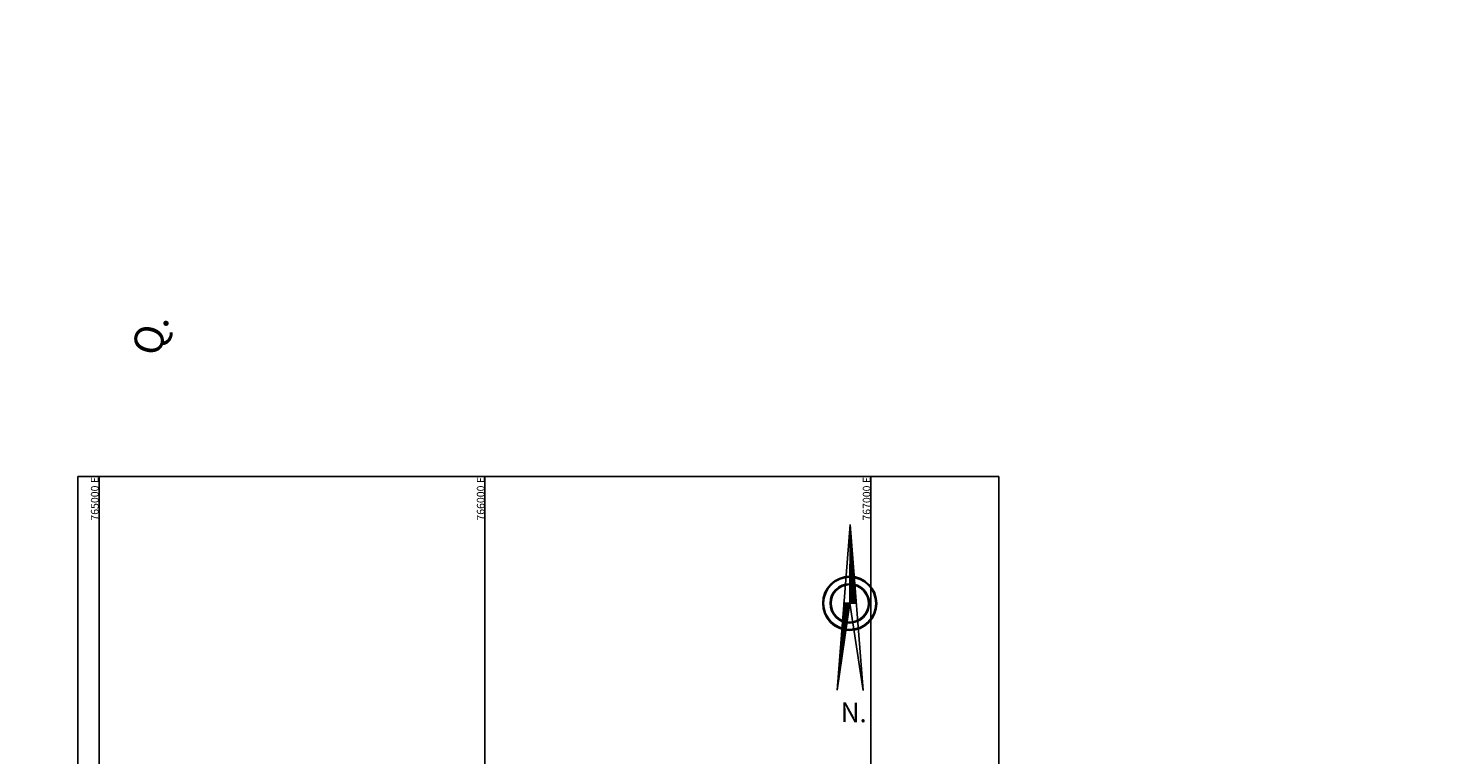
# Model space of a CAD drawing. Units: metres. Extents: x -1562699 to 957526, y 8111648 to 8730574.
# Drawn here: x 912252 to 915939, y 8163810 to 8165691 of the extents above; entities that cross this region are included whole.
import ezdxf
from ezdxf.enums import TextEntityAlignment as Align

# ---------------------------------------------------------------- set-up
doc = ezdxf.new("R2010")
doc.units = ezdxf.units.M
doc.header["$MEASUREMENT"] = 0
for name, color, linetype in [('coordenadas', 9, 'Continuous'), ('Cuadro de corex.lsp', 2, 'Continuous'), ('XREF-Plano Clave$0$1-Nombres Quebradas', 150, 'Continuous')]:
    doc.layers.add(name, color=color, linetype=linetype)
doc.styles.add('ARIAL', font='romans.shx', dxfattribs={"height": 0.15})
doc.styles.add('ROMANS', font='ROMANS', dxfattribs={"height": 20})
doc.styles.add('XREF-Plano Clave$0$ROMANS', font='ROMANS', dxfattribs={"height": 50})

# ---------------------------------------------------------------- blocks, each defined once
blk = doc.blocks.new('*X3')
at = {"color": 0}
for p, q in [((-10.38, 1.33), (-10.38, 1.34)), ((-10.25, 1.31), (-10.25, 1.33)), ((-10.12, 1.3), (-10.12, 1.32)), ((-10, 1.28), (-10, 1.31)), ((-9.88, 1.26), (-9.88, 1.3)), ((-9.75, 1.24), (-9.75, 1.29)), ((-9.62, 1.23), (-9.62, 1.28)), ((-9.5, 1.21), (-9.5, 1.27)), ((-9.38, 1.19), (-9.38, 1.26)), ((-9.25, 1.17), (-9.25, 1.25)), ((-9.12, 1.16), (-9.12, 1.24)), ((-9, 1.14), (-9, 1.23)), ((-8.88, 1.12), (-8.88, 1.23)), ((-8.75, 1.11), (-8.75, 1.22)), ((-8.62, 1.09), (-8.62, 1.21)), ((-8.5, 1.07), (-8.5, 1.2)), ((-8.38, 1.05), (-8.38, 1.19)), ((-8.25, 1.04), (-8.25, 1.18)), ((-8.12, 1.02), (-8.12, 1.17)), ((-8, 1), (-8, 1.16)), ((-7.88, 0.98), (-7.88, 1.15)), ((-7.75, 0.97), (-7.75, 1.14)), ((-7.62, 0.95), (-7.62, 1.13)), ((-7.5, 0.93), (-7.5, 1.12)), ((-7.38, 0.91), (-7.38, 1.12)), ((-7.25, 0.9), (-7.25, 1.11)), ((-7.12, 0.88), (-7.12, 1.1)), ((-7, 0.86), (-7, 1.09)), ((-6.88, 0.84), (-6.88, 1.08)), ((-6.75, 0.83), (-6.75, 1.07)), ((-6.62, 0.81), (-6.62, 1.06)), ((-6.5, 0.79), (-6.5, 1.05)), ((-6.38, 0.77), (-6.38, 1.04)), ((-6.25, 0.76), (-6.25, 1.03)), ((-6.12, 0.74), (-6.12, 1.02)), ((-6, 0.72), (-6, 1.01)), ((-5.88, 0.7), (-5.88, 1.01)), ((-5.75, 0.69), (-5.75, 1)), ((-5.62, 0.67), (-5.62, 0.99)), ((-5.5, 0.65), (-5.5, 0.98)), ((-5.38, 0.63), (-5.38, 0.97)), ((-5.25, 0.62), (-5.25, 0.96)), ((-5.12, 0.6), (-5.12, 0.95)), ((-5, 0.58), (-5, 0.94)), ((-4.88, 0.56), (-4.88, 0.93)), ((-4.75, 0.55), (-4.75, 0.92)), ((-4.62, 0.53), (-4.62, 0.91)), ((-4.5, 0.51), (-4.5, 0.9)), ((-4.38, 0.5), (-4.38, 0.9)), ((-4.25, 0.48), (-4.25, 0.89)), ((-4.12, 0.46), (-4.12, 0.88)), ((-4, 0.44), (-4, 0.87)), ((-3.88, 0.43), (-3.88, 0.86)), ((-3.75, 0.41), (-3.75, 0.85)), ((-3.62, 0.39), (-3.62, 0.84)), ((-3.5, 0.37), (-3.5, 0.83)), ((-3.38, 0.36), (-3.38, 0.82)), ((-3.25, 0.34), (-3.25, 0.81)), ((-3.12, 0.32), (-3.12, 0.8)), ((-3, 0.3), (-3, 0.79)), ((-2.88, 0.29), (-2.88, 0.79)), ((-2.75, 0.27), (-2.75, 0.78)), ((-2.62, 0.25), (-2.62, 0.77)), ((-2.5, 0.23), (-2.5, 0.76)), ((-2.38, 0.22), (-2.38, 0.75)), ((-2.25, 0.2), (-2.25, 0.74)), ((-2.12, 0.18), (-2.12, 0.73)), ((-2, 0.16), (-2, 0.72)), ((-1.88, 0.15), (-1.88, 0.71)), ((-1.75, 0.13), (-1.75, 0.7)), ((-1.62, 0.11), (-1.62, 0.69)), ((-1.5, 0.09), (-1.5, 0.68)), ((-1.38, 0.08), (-1.38, 0.68)), ((-1.25, 0.06), (-1.25, 0.67)), ((-1.12, 0.04), (-1.12, 0.66)), ((-1, 0.02), (-1, 0.65)), ((-0.88, 0.01), (-0.88, 0.64)), ((-0.75, -0.01), (-0.75, 0.63)), ((-0.62, -0.03), (-0.62, 0.62)), ((-0.5, -0.05), (-0.5, 0.61)), ((-0.38, -0.06), (-0.38, 0.6)), ((-0.25, -0.08), (-0.25, 0.59)), ((-0.12, -0.1), (-0.12, 0.58)), ((0, -0.11), (0, 0.58)), ((0.12, -0.13), (0.12, 0.57)), ((0.25, -0.15), (0.25, 0.56)), ((0.38, -0.17), (0.38, 0.55)), ((0.5, -0.18), (0.5, 0.54)), ((0.62, -0.2), (0.62, 0.53)), ((0.75, -0.22), (0.75, 0.52)), ((0.88, -0.24), (0.88, 0.51)), ((1, -0.25), (1, 0.5)), ((1.12, -0.27), (1.12, 0.49)), ((1.25, -0.29), (1.25, 0.48)), ((1.38, -0.31), (1.38, 0.47)), ((1.5, -0.32), (1.5, 0.47)), ((1.62, -0.34), (1.62, 0.46)), ((1.75, -0.36), (1.75, 0.45)), ((1.88, -0.38), (1.88, 0.44)), ((2, -0.39), (2, 0.43)), ((2.12, -0.41), (2.12, 0.42)), ((2.25, -0.43), (2.25, 0.41)), ((2.38, -0.45), (2.38, 0.4)), ((2.5, -0.46), (2.5, 0.39)), ((2.62, -0.48), (2.62, 0.38)), ((2.75, -0.5), (2.75, 0.37)), ((2.88, -0.52), (2.88, 0.36)), ((3, -0.53), (3, 0.36)), ((3.12, -0.55), (3.12, 0.35)), ((3.25, -0.57), (3.25, 0.34)), ((3.38, -0.59), (3.38, 0.33)), ((3.5, -0.6), (3.5, 0.32)), ((3.62, -0.62), (3.62, 0.31)), ((3.75, -0.64), (3.75, 0.3)), ((3.88, -0.66), (3.88, 0.29)), ((4, -0.67), (4, 0.28)), ((4.12, -0.69), (4.12, 0.27)), ((4.25, -0.71), (4.25, 0.26)), ((4.38, -0.72), (4.38, 0.25)), ((4.5, -0.74), (4.5, 0.25)), ((4.62, -0.76), (4.62, 0.24)), ((4.75, -0.78), (4.75, 0.23)), ((4.88, -0.79), (4.88, 0.22)), ((5, -0.81), (5, 0.21)), ((5.12, -0.83), (5.12, 0.2)), ((5.25, -0.85), (5.25, 0.19)), ((5.38, -0.86), (5.38, 0.18)), ((5.5, -0.88), (5.5, 0.17)), ((5.62, -0.9), (5.62, 0.16)), ((5.75, -0.92), (5.75, 0.15)), ((5.88, -0.93), (5.88, 0.14)), ((6, -0.95), (6, 0.14)), ((6.12, -0.97), (6.12, 0.13)), ((6.25, -0.99), (6.25, 0.12)), ((6.38, -1), (6.38, 0.11)), ((6.5, -1.02), (6.5, 0.1)), ((6.62, -1.04), (6.62, 0.09)), ((6.75, -1.06), (6.75, 0.08)), ((6.88, -1.07), (6.88, 0.07)), ((7, -1.09), (7, 0.06)), ((7.12, -1.11), (7.12, 0.05)), ((7.25, -1.13), (7.25, 0.04))]:
    blk.add_line(p, q, dxfattribs=at)
blk = doc.blocks.new('*X4')
at = {"color": 0}
for p, q in [((7.38, -2.47), (7.38, -1.13)), ((7.5, -2.46), (7.5, -1.13)), ((7.62, -2.45), (7.62, -1.13)), ((7.75, -2.44), (7.75, -1.13)), ((7.88, -2.43), (7.88, -1.13)), ((8, -2.42), (8, -1.13)), ((8.12, -2.41), (8.12, -1.13)), ((8.25, -2.4), (8.25, -1.13)), ((8.38, -2.39), (8.38, -1.13)), ((8.5, -2.38), (8.5, -1.13)), ((8.62, -2.37), (8.62, -1.13)), ((8.75, -2.36), (8.75, -1.13)), ((8.88, -2.34), (8.88, -1.13)), ((9, -2.33), (9, -1.13)), ((9.12, -2.32), (9.12, -1.13)), ((9.25, -2.31), (9.25, -1.13)), ((9.38, -2.3), (9.38, -1.13)), ((9.5, -2.29), (9.5, -1.13)), ((9.62, -2.28), (9.62, -1.13)), ((9.75, -2.27), (9.75, -1.13)), ((9.88, -2.26), (9.88, -1.13)), ((10, -2.25), (10, -1.13)), ((10.12, -2.24), (10.12, -1.13)), ((10.25, -2.23), (10.25, -1.13)), ((10.38, -2.22), (10.38, -1.13)), ((10.5, -2.21), (10.5, -1.13)), ((10.62, -2.2), (10.62, -1.13)), ((10.75, -2.19), (10.75, -1.13)), ((10.88, -2.18), (10.88, -1.13)), ((11, -2.16), (11, -1.13)), ((11.12, -2.15), (11.12, -1.13)), ((11.25, -2.14), (11.25, -1.13)), ((11.38, -2.13), (11.38, -1.13)), ((11.5, -2.12), (11.5, -1.13)), ((11.62, -2.11), (11.62, -1.13)), ((11.75, -2.1), (11.75, -1.13)), ((11.88, -2.09), (11.88, -1.13)), ((12, -2.08), (12, -1.13)), ((12.12, -2.07), (12.12, -1.13)), ((12.25, -2.06), (12.25, -1.13)), ((12.38, -2.05), (12.38, -1.13)), ((12.5, -2.04), (12.5, -1.13)), ((12.62, -2.03), (12.62, -1.13)), ((12.75, -2.02), (12.75, -1.13)), ((12.88, -2.01), (12.88, -1.13)), ((13, -2), (13, -1.13)), ((13.12, -1.99), (13.12, -1.13)), ((13.25, -1.97), (13.25, -1.13)), ((13.38, -1.96), (13.38, -1.13)), ((13.5, -1.95), (13.5, -1.13)), ((13.62, -1.94), (13.62, -1.13)), ((13.75, -1.93), (13.75, -1.13)), ((13.88, -1.92), (13.88, -1.13)), ((14, -1.91), (14, -1.13)), ((14.12, -1.9), (14.12, -1.13)), ((14.25, -1.89), (14.25, -1.13)), ((14.38, -1.88), (14.38, -1.13)), ((14.5, -1.87), (14.5, -1.13)), ((14.62, -1.86), (14.62, -1.13)), ((14.75, -1.85), (14.75, -1.13)), ((14.88, -1.84), (14.88, -1.13)), ((15, -1.83), (15, -1.13)), ((15.12, -1.82), (15.12, -1.13)), ((15.25, -1.81), (15.25, -1.13)), ((15.38, -1.8), (15.38, -1.13)), ((15.5, -1.78), (15.5, -1.13)), ((15.62, -1.77), (15.62, -1.13)), ((15.75, -1.76), (15.75, -1.13)), ((15.88, -1.75), (15.88, -1.13)), ((16, -1.74), (16, -1.13)), ((16.12, -1.73), (16.12, -1.13)), ((16.25, -1.72), (16.25, -1.13)), ((16.38, -1.71), (16.38, -1.13)), ((16.5, -1.7), (16.5, -1.13)), ((16.62, -1.69), (16.62, -1.13)), ((16.75, -1.68), (16.75, -1.13)), ((16.88, -1.67), (16.88, -1.13)), ((17, -1.66), (17, -1.13)), ((17.12, -1.65), (17.12, -1.13)), ((17.25, -1.64), (17.25, -1.13)), ((17.38, -1.63), (17.38, -1.13)), ((17.5, -1.62), (17.5, -1.13)), ((17.62, -1.61), (17.62, -1.13)), ((17.75, -1.59), (17.75, -1.13)), ((17.88, -1.58), (17.88, -1.13)), ((18, -1.57), (18, -1.13)), ((18.12, -1.56), (18.12, -1.13)), ((18.25, -1.55), (18.25, -1.13)), ((18.38, -1.54), (18.38, -1.13)), ((18.5, -1.53), (18.5, -1.13)), ((18.62, -1.52), (18.62, -1.13)), ((18.75, -1.51), (18.75, -1.13)), ((18.88, -1.5), (18.88, -1.13)), ((19, -1.49), (19, -1.13)), ((19.12, -1.48), (19.12, -1.13)), ((19.25, -1.47), (19.25, -1.13)), ((19.38, -1.46), (19.38, -1.13)), ((19.5, -1.45), (19.5, -1.13)), ((19.62, -1.44), (19.62, -1.13)), ((19.75, -1.43), (19.75, -1.13)), ((19.88, -1.42), (19.88, -1.13)), ((20, -1.4), (20, -1.13)), ((20.12, -1.39), (20.12, -1.13)), ((20.25, -1.38), (20.25, -1.13)), ((20.38, -1.37), (20.38, -1.13)), ((20.5, -1.36), (20.5, -1.13)), ((20.62, -1.35), (20.62, -1.13)), ((20.75, -1.34), (20.75, -1.13)), ((20.88, -1.33), (20.88, -1.13)), ((21, -1.32), (21, -1.13)), ((21.12, -1.31), (21.12, -1.13)), ((21.25, -1.3), (21.25, -1.13)), ((21.38, -1.29), (21.38, -1.13)), ((21.5, -1.28), (21.5, -1.13)), ((21.62, -1.27), (21.62, -1.13)), ((21.75, -1.26), (21.75, -1.13)), ((21.88, -1.25), (21.88, -1.13)), ((22, -1.24), (22, -1.13)), ((22.12, -1.23), (22.12, -1.13)), ((22.25, -1.21), (22.25, -1.13)), ((22.38, -1.2), (22.38, -1.13)), ((22.5, -1.19), (22.5, -1.13)), ((22.62, -1.18), (22.62, -1.13)), ((22.75, -1.17), (22.75, -1.13)), ((22.88, -1.16), (22.88, -1.13)), ((23, -1.15), (23, -1.13)), ((23.12, -1.14), (23.12, -1.13)), ((23.25, -1.13), (23.25, -1.13))]:
    blk.add_line(p, q, dxfattribs=at)
blk = doc.blocks.new('A$C697E19C2')
at = {"color": 255}
for p, q in [((16.24, 122.14), (8.95, 22.74)), ((16.24, 74.98), (16.24, 122.14)), ((16.24, 122.14), (24.63, 22.74)), ((8.95, 22.74), (16.24, 74.98)), ((12.27, 74.98), (20.21, 74.98)), ((16.24, 74.98), (24.63, 22.74))]:
    blk.add_line(p, q, dxfattribs=at)
for major_axis, start_param, end_param in [((0, 16.23), -1.570796, 4.712389), ((0, 15.64), -1.570795799651215, 4.712389507528371), ((0, 11.21), -1.570796, 4.712389), ((0, 11.8), -1.570795, 4.71239)]:
    blk.add_ellipse((16.23, 74.9), major_axis=major_axis, ratio=1, start_param=start_param, end_param=end_param, dxfattribs=at)
at = {"color": 255, "xscale": 2.950348805992007, "yscale": 2.950348800267648, "zscale": 2.95034879997326, "rotation": 90}
for name in ['*X4', '*X3']:
    blk.add_blockref(name, (12.91, 53.51), dxfattribs=at)
at = {"color": 255, "style": 'ARIAL', "width": 0.994579}
blk.add_text('N.', height=11.801, dxfattribs=at).set_placement((11.25, 3.64), (26.9, 3.64), align=Align.FIT)

msp = doc.modelspace()

# ---------------------------------------------------------------- linework, layer by layer
msp.add_circle((929783.374, 8147894.101), 26728.725)
msp.add_circle((929783.374, 8147894.101), 26728.725)
msp.add_circle((929783.374, 8147894.101), 26728.725)
msp.add_circle((929783.374, 8147894.101), 26728.725)
at = {"layer": 'coordenadas'}
for p, q in [((912434.796, 8164530.386, 43.5), (912434.796, 8162188.044, 43.5)), ((913434.796, 8164530.386, 43.5), (913434.796, 8162188.044, 43.5)), ((914434.796, 8164530.386, 43.5), (914434.796, 8162188.044, 43.5))]:
    msp.add_line(p, q, dxfattribs=at)
at = {"layer": 'coordenadas', "elevation": 133.5}
msp.add_lwpolyline([(912379.744, 8164530.386), (914766.234, 8164530.386), (914766.234, 8162188.044), (912379.744, 8162188.044)], close=True, dxfattribs=at)
msp.add_lwpolyline([(912379.744, 8164530.386), (914766.234, 8164530.386), (914766.234, 8162188.044), (912379.744, 8162188.044)], close=True, dxfattribs=at)
at = {"layer": 'coordenadas'}
for centre in [(912434.796, 8164530.386, 43.5), (913434.796, 8164530.386, 43.5), (914434.796, 8164530.386, 43.5)]:
    msp.add_circle(centre, 0.1, dxfattribs=at)

# ---------------------------------------------------------------- block references
at = {"layer": 'Cuadro de corex.lsp', "color": 7, "xscale": 4.320000006455341, "yscale": 4.319999996572733, "zscale": 4.319999999999959, "rotation": 359.615730548628}
msp.add_blockref('A$C697E19C2', (914307.695, 8163878.989, 79.9), dxfattribs=at)

# ---------------------------------------------------------------- texts
at = {"layer": 'coordenadas', "color": 7, "style": 'ROMANS'}
for s, p in [('765000 E', (912433.796, 8164529.386, 43.5)), ('766000 E', (913433.796, 8164529.386, 43.5)), ('767000 E', (914433.796, 8164529.386, 43.5))]:
    msp.add_text(s, height=20, rotation=90, dxfattribs=at).set_placement(p, align=Align.RIGHT)
at = {"layer": 'XREF-Plano Clave$0$1-Nombres Quebradas', "linetype": 'Continuous', "style": 'XREF-Plano Clave$0$ROMANS', "oblique": 10}
msp.add_text('Q.', height=75, rotation=75.214405, dxfattribs=at).set_placement((912590.944, 8164838.852))

doc.saveas('drawing.dxf')
